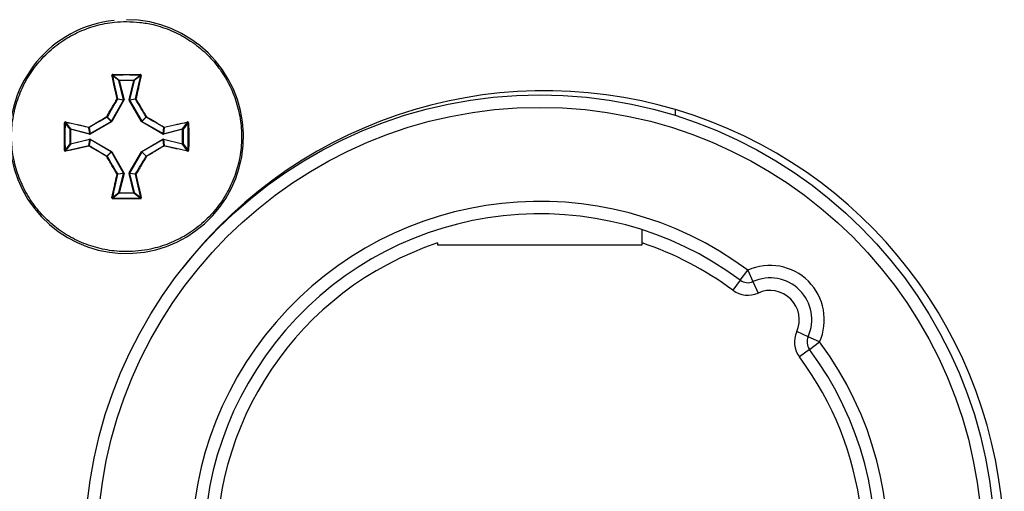
# Model space of a CAD drawing. Units: millimetres. Extents: x 7 to 286, y 8 to 196.
# Drawn here: x 140 to 148, y 97 to 101 of the extents above; entities that cross this region are included whole.
import ezdxf

# ---------------------------------------------------------------- set-up
doc = ezdxf.new("R2010")
doc.units = ezdxf.units.MM

msp = doc.modelspace()

# ---------------------------------------------------------------- linework, layer by layer
at = {"color": 7, "linetype": 'Continuous', "lineweight": 25}
for p, q in [((140.7168, 100.6057), (140.6651, 100.646)), ((140.6686, 100.6499), (140.72, 100.6098)), ((140.8367, 100.6098), (140.888, 100.6499)), ((140.8915, 100.646), (140.8399, 100.6057)), ((140.72, 100.6065), (140.7168, 100.6057)), ((140.7551, 100.4525), (140.7168, 100.6057)), ((140.72, 100.6098), (140.8367, 100.6098)), ((140.72, 100.6065), (140.72, 100.6098)), ((140.8367, 100.6065), (140.72, 100.6065)), ((140.72, 100.6065), (140.7583, 100.4533)), ((140.7984, 100.4533), (140.8367, 100.6065)), ((140.8399, 100.6057), (140.8016, 100.4525)), ((140.8367, 100.6065), (140.8367, 100.6098)), ((140.8367, 100.6065), (140.8399, 100.6057)), ((140.6571, 100.281), (140.7547, 100.45)), ((140.7576, 100.4484), (140.66, 100.2793)), ((140.7547, 100.45), (140.7063, 100.4568)), ((140.7066, 100.4593), (140.7551, 100.4525)), ((140.7551, 100.4525), (140.7547, 100.45)), ((140.7576, 100.4484), (140.7547, 100.45)), ((140.7583, 100.4533), (140.7551, 100.4525)), ((140.7576, 100.4484), (140.7583, 100.4533)), ((140.7984, 100.4533), (140.8016, 100.4525)), ((140.7984, 100.4533), (140.7991, 100.4484)), ((140.7991, 100.4484), (140.8019, 100.45)), ((140.8967, 100.2793), (140.7991, 100.4484)), ((140.8016, 100.4525), (140.8501, 100.4593)), ((140.8019, 100.45), (140.8016, 100.4525)), ((140.8504, 100.4568), (140.8019, 100.45)), ((140.8019, 100.45), (140.8996, 100.281)), ((145.1617, 100.3266), (145.1617, 100.3743)), ((140.3271, 100.2168), (140.287, 100.2682)), ((140.2909, 100.2717), (140.3312, 100.2201)), ((140.4868, 100.1821), (140.6559, 100.2797)), ((140.6575, 100.2769), (140.4885, 100.1792)), ((140.6559, 100.2797), (140.6216, 100.314)), ((140.6228, 100.3152), (140.6571, 100.281)), ((140.6571, 100.281), (140.6559, 100.2797)), ((140.6575, 100.2769), (140.6559, 100.2797)), ((140.66, 100.2793), (140.6571, 100.281)), ((140.6575, 100.2769), (140.66, 100.2793)), ((140.8967, 100.2793), (140.8996, 100.281)), ((140.8967, 100.2793), (140.8991, 100.2769)), ((140.8991, 100.2769), (140.9008, 100.2797)), ((141.0682, 100.1792), (140.8991, 100.2769)), ((140.8996, 100.281), (140.9339, 100.3152)), ((140.9008, 100.2797), (140.8996, 100.281)), ((140.9351, 100.314), (140.9008, 100.2797)), ((140.9008, 100.2797), (141.0699, 100.1821)), ((141.2255, 100.2201), (141.2658, 100.2717)), ((141.2697, 100.2682), (141.2296, 100.2168)), ((140.3271, 100.1002), (140.3271, 100.2168)), ((140.3271, 100.2168), (140.3304, 100.2168)), ((140.3312, 100.2201), (140.3304, 100.2168)), ((140.4835, 100.1786), (140.3304, 100.2168)), ((140.3304, 100.2168), (140.3304, 100.1002)), ((140.3312, 100.2201), (140.4843, 100.1818)), ((140.4843, 100.1818), (140.4775, 100.2302)), ((140.48, 100.2306), (140.4868, 100.1821)), ((140.4843, 100.1818), (140.4835, 100.1786)), ((140.4835, 100.1786), (140.4885, 100.1792)), ((140.4868, 100.1821), (140.4843, 100.1818)), ((140.4868, 100.1821), (140.4885, 100.1792)), ((141.0682, 100.1792), (141.0699, 100.1821)), ((141.0682, 100.1792), (141.0731, 100.1786)), ((141.0699, 100.1821), (141.0767, 100.2306)), ((141.0723, 100.1818), (141.0699, 100.1821)), ((141.0791, 100.2302), (141.0723, 100.1818)), ((141.0723, 100.1818), (141.2255, 100.2201)), ((141.0731, 100.1786), (141.0723, 100.1818)), ((141.2263, 100.2168), (141.0731, 100.1786)), ((141.2263, 100.2168), (141.2255, 100.2201)), ((141.2263, 100.1002), (141.2263, 100.2168)), ((141.2263, 100.2168), (141.2296, 100.2168)), ((141.2296, 100.2168), (141.2296, 100.1002)), ((140.287, 100.0488), (140.3271, 100.1002)), ((140.3312, 100.097), (140.2909, 100.0453)), ((140.3271, 100.1002), (140.3304, 100.1002)), ((140.3304, 100.1002), (140.4835, 100.1385)), ((140.3312, 100.097), (140.3304, 100.1002)), ((140.4843, 100.1352), (140.3312, 100.097)), ((140.4775, 100.0868), (140.4843, 100.1352)), ((140.4868, 100.1349), (140.48, 100.0864)), ((140.4843, 100.1352), (140.4835, 100.1385)), ((140.4885, 100.1378), (140.4835, 100.1385)), ((140.4843, 100.1352), (140.4868, 100.1349)), ((140.4868, 100.1349), (140.4885, 100.1378)), ((140.6559, 100.0373), (140.4868, 100.1349)), ((140.4885, 100.1378), (140.6575, 100.0401)), ((140.8991, 100.0401), (141.0682, 100.1378)), ((141.0699, 100.1349), (140.9008, 100.0373)), ((141.0731, 100.1385), (141.0682, 100.1378)), ((141.0682, 100.1378), (141.0699, 100.1349)), ((141.0699, 100.1349), (141.0723, 100.1352)), ((141.0767, 100.0864), (141.0699, 100.1349)), ((141.0731, 100.1385), (141.0723, 100.1352)), ((141.0723, 100.1352), (141.0791, 100.0868)), ((141.2255, 100.097), (141.0723, 100.1352)), ((141.0731, 100.1385), (141.2263, 100.1002)), ((141.2263, 100.1002), (141.2255, 100.097)), ((141.2658, 100.0453), (141.2255, 100.097)), ((141.2263, 100.1002), (141.2296, 100.1002)), ((141.2296, 100.1002), (141.2697, 100.0488)), ((140.6216, 100.003), (140.6559, 100.0373)), ((140.6571, 100.0361), (140.6228, 100.0018)), ((140.6559, 100.0373), (140.6575, 100.0401)), ((140.6559, 100.0373), (140.6571, 100.0361)), ((140.6571, 100.0361), (140.66, 100.0377)), ((140.7547, 99.867), (140.6571, 100.0361)), ((140.66, 100.0377), (140.6575, 100.0401)), ((140.66, 100.0377), (140.7576, 99.8686)), ((140.7991, 99.8686), (140.8967, 100.0377)), ((140.8996, 100.0361), (140.8019, 99.867)), ((140.8991, 100.0401), (140.8967, 100.0377)), ((140.8996, 100.0361), (140.8967, 100.0377)), ((140.9008, 100.0373), (140.8991, 100.0401)), ((140.8996, 100.0361), (140.9008, 100.0373)), ((140.9339, 100.0018), (140.8996, 100.0361)), ((140.9008, 100.0373), (140.9351, 100.003)), ((140.7063, 99.8602), (140.7547, 99.867)), ((140.7551, 99.8645), (140.7066, 99.8577)), ((140.7168, 99.7114), (140.7551, 99.8645)), ((140.7583, 99.8637), (140.72, 99.7106)), ((140.7547, 99.867), (140.7576, 99.8686)), ((140.7547, 99.867), (140.7551, 99.8645)), ((140.7551, 99.8645), (140.7583, 99.8637)), ((140.7583, 99.8637), (140.7576, 99.8686)), ((140.7991, 99.8686), (140.7984, 99.8637)), ((140.8016, 99.8645), (140.7984, 99.8637)), ((140.8367, 99.7106), (140.7984, 99.8637)), ((140.8019, 99.867), (140.7991, 99.8686)), ((140.8016, 99.8645), (140.8019, 99.867)), ((140.8501, 99.8577), (140.8016, 99.8645)), ((140.8016, 99.8645), (140.8399, 99.7114)), ((140.8019, 99.867), (140.8504, 99.8602)), ((140.6651, 99.671), (140.7168, 99.7114)), ((140.72, 99.7072), (140.6686, 99.6671)), ((140.7168, 99.7114), (140.72, 99.7106)), ((140.72, 99.7072), (140.72, 99.7106)), ((140.72, 99.7106), (140.8367, 99.7106)), ((140.8367, 99.7072), (140.72, 99.7072)), ((140.8399, 99.7114), (140.8367, 99.7106)), ((140.8367, 99.7072), (140.8367, 99.7106)), ((140.888, 99.6671), (140.8367, 99.7072)), ((140.8399, 99.7114), (140.8915, 99.671)), ((143.2617, 99.3094), (143.2617, 99.2938)), ((144.895, 99.2938), (144.895, 99.3094)), ((143.2617, 99.2938), (144.895, 99.2938)), ((145.6794, 99.0119), (145.7391, 99.0921)), ((145.7391, 99.0921), (145.78, 99.0009)), ((145.6794, 99.0119), (145.6197, 98.9316)), ((145.78, 99.0009), (145.821, 98.9097)), ((146.2207, 98.5602), (146.1295, 98.6012)), ((146.3119, 98.5192), (146.2207, 98.5602)), ((146.2317, 98.4596), (146.3119, 98.5192)), ((146.2317, 98.4596), (146.1514, 98.3999))]:
    msp.add_line(p, q, dxfattribs=at)
for radius in [3.6333, 3.5333]:
    msp.add_circle((144.0783, 96.8585), radius, dxfattribs=at)
for centre, radius, start, end in [((140.7783, 100.1585), 0.9333, 96.0316, 90), ((140.6632, 100.6422), 0.00427, 63.29803, 111.01735), ((140.6894, 100.6531), 0.0211, 177.04987, 188.79536), ((140.8672, 100.6531), 0.0211, 351.20464, 2.95013), ((140.8934, 100.6422), 0.00427, 68.98265, 116.70197), ((140.7201, 100.6064), 0.00336, 91.00078, 193.03546), ((140.8366, 100.6064), 0.00336, 346.96454, 88.99922), ((144.1207, 96.8585), 3.6667, 0, 142.14769), ((140.7053, 100.4533), 0.00613, 77.47242, 109.42391), ((140.6992, 100.4506), 0.00939, 41.62953, 64.80394), ((140.7033, 100.4585), 0.00335, 330.26125, 13.77499), ((140.8533, 100.4585), 0.00335, 166.22501, 209.73875), ((140.8514, 100.4533), 0.00613, 70.57609, 102.52758), ((140.8574, 100.4506), 0.00939, 115.19606, 138.37047), ((140.2837, 100.2474), 0.0211, 81.20464, 92.95013), ((140.2947, 100.2736), 0.00427, 158.98265, 206.70197), ((140.6501, 100.3339), 0.0348, 208.68333, 214.867), ((140.6029, 100.2867), 0.0348, 55.133, 61.31667), ((140.6199, 100.3169), 0.00335, 300.17015, 329.82985), ((140.9537, 100.2867), 0.0348, 118.68333, 124.867), ((140.9367, 100.3169), 0.00335, 210.17015, 239.82985), ((140.9065, 100.3339), 0.0348, 325.133, 331.31667), ((141.262, 100.2736), 0.00427, 333.29803, 21.01735), ((141.2729, 100.2474), 0.0211, 87.04987, 98.79536), ((140.3304, 100.2168), 0.00336, 76.96454, 178.99922), ((140.4835, 100.2316), 0.00613, 160.57609, 192.52758), ((140.4783, 100.2335), 0.00335, 256.22501, 299.73875), ((140.4862, 100.2376), 0.00939, 205.19606, 228.37047), ((141.0704, 100.2376), 0.00939, 311.62953, 334.80394), ((141.0783, 100.2335), 0.00335, 240.26125, 283.77499), ((141.0732, 100.2316), 0.00613, 347.47242, 19.42391), ((141.2262, 100.2168), 0.00336, 1.00078, 103.03546), ((140.3304, 100.1002), 0.00336, 181.00078, 283.03546), ((141.2262, 100.1002), 0.00336, 256.96454, 358.99922), ((140.2837, 100.0696), 0.0211, 267.04987, 278.79536), ((140.2947, 100.0434), 0.00427, 153.29803, 201.01735), ((140.4835, 100.0854), 0.00613, 167.47242, 199.42391), ((140.4783, 100.0835), 0.00335, 60.26125, 103.77499), ((140.4862, 100.0794), 0.00939, 131.62953, 154.80394), ((141.0783, 100.0835), 0.00335, 76.22501, 119.73875), ((141.0704, 100.0794), 0.00939, 25.19606, 48.37047), ((141.0732, 100.0854), 0.00613, 340.57609, 12.52758), ((141.262, 100.0434), 0.00427, 338.98265, 26.70197), ((141.2729, 100.0696), 0.0211, 261.20464, 272.95013), ((140.6501, 99.9831), 0.0348, 145.133, 151.31667), ((140.6029, 100.0303), 0.0348, 298.68333, 304.867), ((140.6199, 100.0001), 0.00335, 30.17015, 59.82985), ((140.9367, 100.0001), 0.00335, 120.17015, 149.82985), ((140.9537, 100.0303), 0.0348, 235.133, 241.31667), ((140.9065, 99.9831), 0.0348, 28.68333, 34.867), ((140.6992, 99.8664), 0.00939, 295.19606, 318.37047), ((140.7053, 99.8637), 0.00613, 250.57609, 282.52758), ((140.7033, 99.8585), 0.00335, 346.22501, 29.73875), ((140.8533, 99.8585), 0.00335, 150.26125, 193.77499), ((140.8514, 99.8637), 0.00613, 257.47242, 289.42391), ((140.8574, 99.8664), 0.00939, 221.62953, 244.80394), ((140.7201, 99.7106), 0.00336, 166.96454, 268.99922), ((140.8366, 99.7106), 0.00336, 271.00078, 13.03546), ((140.6632, 99.6749), 0.00427, 248.98265, 296.70197), ((140.6894, 99.6639), 0.0211, 171.20464, 182.95013), ((140.8672, 99.6639), 0.0211, 357.04987, 8.79536), ((140.8934, 99.6749), 0.00427, 243.29803, 291.01735), ((144.0783, 96.8585), 2.7833, 53.36847, 36.63153), ((144.0783, 96.8585), 2.6833, 53.36847, 36.63153), ((144.0783, 96.8585), 2.5833, 108.42899, 258.84006), ((144.0783, 96.8585), 2.5833, 53.36847, 71.57101), ((145.9167, 98.6968), 0.4333, 335.80316, 114.19684), ((145.7391, 99.0921), 0.1, 233.36847, 294.19684), ((145.9167, 98.6968), 0.3333, 335.80316, 114.19684), ((145.7391, 99.0921), 0.2, 233.36847, 294.19684), ((145.9167, 98.6968), 0.2333, 335.80316, 114.19684), ((146.3119, 98.5192), 0.2, 155.80316, 216.63153), ((146.3119, 98.5192), 0.1, 155.80316, 216.63153), ((144.0783, 96.8585), 2.5833, 278.15986, 36.63153)]:
    msp.add_arc(centre, radius, start, end, dxfattribs=at)
for points, knots in [([(140.7783, 101.0769), (140.7461, 101.0759), (140.6629, 101.0733), (140.5551, 101.0518), (140.4569, 101.02), (140.3853, 100.9897), (140.317, 100.9538), (140.252, 100.9124), (140.19, 100.8651), (140.1133, 100.7955), (140.0459, 100.7167), (139.9892, 100.6304), (139.94, 100.5395), (139.9024, 100.4428), (139.8775, 100.3425), (139.8611, 100.2405), (139.8577, 100.1368), (139.8673, 100.034), (139.8811, 99.9576), (139.9012, 99.883), (139.9273, 99.8105), (139.9598, 99.7396), (139.9982, 99.6719), (140.0418, 99.6082), (140.0905, 99.5484), (140.1446, 99.4923), (140.2226, 99.4242), (140.3087, 99.3664), (140.401, 99.32), (140.497, 99.2816), (140.5974, 99.2556), (140.6999, 99.2424), (140.7841, 99.2388), (140.8748, 99.2435), (140.989, 99.2617), (141.0942, 99.2935), (141.1886, 99.3356), (141.2565, 99.3732), (141.3207, 99.4161), (141.381, 99.4641), (141.4377, 99.5176), (141.5066, 99.5949), (141.5654, 99.6804), (141.6127, 99.7722), (141.6521, 99.8677), (141.6793, 99.9679), (141.6936, 100.0702), (141.6991, 100.1733), (141.6916, 100.2768), (141.6712, 100.3781), (141.6495, 100.4526), (141.6217, 100.5247), (141.5881, 100.594), (141.5483, 100.6611), (141.4881, 100.7453), (141.4176, 100.8214), (141.3384, 100.8877), (141.2749, 100.9324), (141.208, 100.9714), (141.1384, 101.0045), (141.0654, 101.032), (140.9811, 101.0557), (140.8851, 101.0733), (140.814, 101.0757), (140.7783, 101.0769)], [0, 0, 0, 0, 0.016756, 0.0433, 0.056772, 0.070442, 0.083631, 0.096911, 0.110481, 0.12415, 0.150694, 0.164166, 0.177836, 0.204379, 0.217852, 0.231521, 0.258064, 0.271537, 0.285207, 0.298396, 0.311676, 0.325246, 0.338915, 0.352104, 0.365385, 0.378954, 0.392624, 0.419167, 0.43264, 0.446309, 0.472853, 0.486325, 0.499995, 0.516658, 0.533507, 0.56005, 0.573523, 0.587193, 0.600382, 0.613662, 0.627232, 0.640901, 0.667445, 0.680917, 0.694587, 0.72113, 0.734603, 0.748272, 0.774815, 0.788288, 0.801958, 0.815147, 0.828427, 0.841997, 0.855666, 0.882209, 0.895682, 0.909352, 0.922541, 0.935918, 0.949391, 0.96306, 0.981437, 1, 1, 1, 1]), ([(140.6684, 100.6542), (140.6682, 100.6542), (140.6673, 100.6542), (140.6656, 100.6537), (140.6636, 100.6524), (140.6622, 100.6506), (140.6614, 100.6484), (140.6616, 100.6469), (140.6617, 100.6461)], [0, 0, 0, 0, 0.046227, 0.234352, 0.425637, 0.617867, 0.808903, 1, 1, 1, 1]), ([(140.7032, 100.4591), (140.696, 100.4909), (140.6861, 100.5343), (140.6724, 100.5966), (140.6658, 100.6271), (140.6617, 100.6461)], [0, 0, 0, 0, 0.504908, 0.690458, 1, 1, 1, 1]), ([(140.6686, 100.6499), (140.6685, 100.6499), (140.668, 100.6499), (140.6672, 100.6496), (140.6662, 100.649), (140.6655, 100.6481), (140.665, 100.6471), (140.6651, 100.6463), (140.6651, 100.646)], [0, 0, 0, 0, 0.044671, 0.228386, 0.41889, 0.613255, 0.807311, 1, 1, 1, 1]), ([(140.6651, 100.646), (140.6717, 100.6155), (140.6851, 100.5539), (140.6994, 100.491), (140.7066, 100.4593)], [0, 0, 0, 0, 0.495067, 1, 1, 1, 1]), ([(140.6684, 100.6542), (140.705, 100.6544), (140.7526, 100.6546), (140.8259, 100.6545), (140.8626, 100.6543), (140.8883, 100.6542)], [0, 0, 0, 0, 0.49997, 0.649098, 1, 1, 1, 1]), ([(140.8501, 100.4593), (140.8573, 100.491), (140.8716, 100.5539), (140.8849, 100.6155), (140.8915, 100.646)], [0, 0, 0, 0, 0.504933, 1, 1, 1, 1]), ([(140.895, 100.6461), (140.8883, 100.6156), (140.8792, 100.5733), (140.8652, 100.5108), (140.858, 100.479), (140.8534, 100.4591)], [0, 0, 0, 0, 0.49504, 0.684285, 1, 1, 1, 1]), ([(140.8915, 100.646), (140.8915, 100.6461), (140.8916, 100.6466), (140.8915, 100.6474), (140.891, 100.6484), (140.8902, 100.6492), (140.8892, 100.6498), (140.8884, 100.6498), (140.888, 100.6499)], [0, 0, 0, 0, 0.062752, 0.257218, 0.450479, 0.638613, 0.820959, 1, 1, 1, 1]), ([(140.895, 100.6461), (140.895, 100.6464), (140.8952, 100.6474), (140.895, 100.6491), (140.8941, 100.6512), (140.8925, 100.6528), (140.8905, 100.654), (140.889, 100.6541), (140.8883, 100.6542)], [0, 0, 0, 0, 0.062535, 0.254679, 0.444962, 0.631729, 0.815812, 1, 1, 1, 1]), ([(140.6196, 100.3172), (140.6335, 100.341), (140.6549, 100.3775), (140.6828, 100.4247), (140.6968, 100.4482), (140.7032, 100.4591)], [0, 0, 0, 0, 0.499498, 0.768893, 1, 1, 1, 1]), ([(140.7063, 100.4568), (140.6923, 100.4333), (140.6644, 100.3864), (140.6367, 100.3389), (140.6228, 100.3152)], [0, 0, 0, 0, 0.500483, 1, 1, 1, 1]), ([(140.9339, 100.3152), (140.92, 100.3389), (140.8923, 100.3864), (140.8644, 100.4333), (140.8504, 100.4568)], [0, 0, 0, 0, 0.499517, 1, 1, 1, 1]), ([(140.8534, 100.4591), (140.8674, 100.4356), (140.8889, 100.3994), (140.9168, 100.3519), (140.9306, 100.3282), (140.937, 100.3172)], [0, 0, 0, 0, 0.500464, 0.76934, 1, 1, 1, 1]), ([(140.2827, 100.0486), (140.2825, 100.0852), (140.2822, 100.1328), (140.2823, 100.2061), (140.2825, 100.2427), (140.2827, 100.2684)], [0, 0, 0, 0, 0.49997, 0.649098, 1, 1, 1, 1]), ([(140.2907, 100.2752), (140.2905, 100.2752), (140.2895, 100.2754), (140.2877, 100.2752), (140.2856, 100.2743), (140.284, 100.2727), (140.2829, 100.2707), (140.2827, 100.2692), (140.2827, 100.2684)], [0, 0, 0, 0, 0.062535, 0.254679, 0.444962, 0.631729, 0.815812, 1, 1, 1, 1]), ([(140.2909, 100.2717), (140.2907, 100.2717), (140.2903, 100.2718), (140.2894, 100.2717), (140.2884, 100.2712), (140.2876, 100.2704), (140.2871, 100.2694), (140.287, 100.2686), (140.287, 100.2682)], [0, 0, 0, 0, 0.062752, 0.257218, 0.450479, 0.638613, 0.820959, 1, 1, 1, 1]), ([(140.2907, 100.2752), (140.3213, 100.2685), (140.3635, 100.2594), (140.426, 100.2454), (140.4579, 100.2381), (140.4777, 100.2336)], [0, 0, 0, 0, 0.49504, 0.684285, 1, 1, 1, 1]), ([(140.4775, 100.2302), (140.4458, 100.2375), (140.383, 100.2517), (140.3214, 100.2651), (140.2909, 100.2717)], [0, 0, 0, 0, 0.5049333, 1, 1, 1, 1]), ([(140.4777, 100.2336), (140.5013, 100.2476), (140.5375, 100.2691), (140.5849, 100.297), (140.6087, 100.3108), (140.6196, 100.3172)], [0, 0, 0, 0, 0.500464, 0.76934, 1, 1, 1, 1]), ([(140.6216, 100.314), (140.5979, 100.3002), (140.5504, 100.2725), (140.5035, 100.2446), (140.48, 100.2306)], [0, 0, 0, 0, 0.499517, 1, 1, 1, 1]), ([(141.0767, 100.2306), (141.0532, 100.2446), (141.0062, 100.2725), (140.9588, 100.3002), (140.9351, 100.314)], [0, 0, 0, 0, 0.500483, 1, 1, 1, 1]), ([(140.937, 100.3172), (140.9608, 100.3033), (140.9973, 100.282), (141.0446, 100.2541), (141.0681, 100.2401), (141.0789, 100.2336)], [0, 0, 0, 0, 0.499498, 0.768893, 1, 1, 1, 1]), ([(141.0789, 100.2336), (141.1107, 100.2408), (141.1542, 100.2507), (141.2164, 100.2644), (141.2469, 100.271), (141.266, 100.2752)], [0, 0, 0, 0, 0.504908, 0.690458, 1, 1, 1, 1]), ([(141.2658, 100.2717), (141.2353, 100.2651), (141.1737, 100.2517), (141.1109, 100.2375), (141.0791, 100.2302)], [0, 0, 0, 0, 0.495067, 1, 1, 1, 1]), ([(141.2697, 100.2682), (141.2697, 100.2683), (141.2697, 100.2688), (141.2695, 100.2697), (141.2688, 100.2707), (141.268, 100.2714), (141.2669, 100.2718), (141.2662, 100.2717), (141.2658, 100.2717)], [0, 0, 0, 0, 0.044671, 0.228386, 0.41889, 0.613255, 0.807311, 1, 1, 1, 1]), ([(141.274, 100.2684), (141.274, 100.2686), (141.274, 100.2696), (141.2735, 100.2713), (141.2722, 100.2732), (141.2704, 100.2746), (141.2682, 100.2754), (141.2667, 100.2752), (141.266, 100.2752)], [0, 0, 0, 0, 0.046227, 0.234352, 0.425637, 0.617867, 0.808903, 1, 1, 1, 1]), ([(141.274, 100.2684), (141.2742, 100.2318), (141.2744, 100.1842), (141.2744, 100.1109), (141.2742, 100.0743), (141.274, 100.0486)], [0, 0, 0, 0, 0.49997, 0.649098, 1, 1, 1, 1]), ([(140.2827, 100.0486), (140.2827, 100.0484), (140.2827, 100.0474), (140.2831, 100.0457), (140.2844, 100.0438), (140.2863, 100.0424), (140.2885, 100.0416), (140.29, 100.0418), (140.2907, 100.0419)], [0, 0, 0, 0, 0.046227, 0.234352, 0.425637, 0.617867, 0.808903, 1, 1, 1, 1]), ([(140.287, 100.0488), (140.287, 100.0487), (140.287, 100.0482), (140.2872, 100.0473), (140.2878, 100.0463), (140.2887, 100.0456), (140.2898, 100.0452), (140.2905, 100.0453), (140.2909, 100.0453)], [0, 0, 0, 0, 0.044671, 0.228386, 0.41889, 0.613255, 0.807311, 1, 1, 1, 1]), ([(140.4777, 100.0834), (140.446, 100.0762), (140.4025, 100.0663), (140.3403, 100.0526), (140.3098, 100.046), (140.2907, 100.0419)], [0, 0, 0, 0, 0.504908, 0.690458, 1, 1, 1, 1]), ([(140.2909, 100.0453), (140.3214, 100.0519), (140.383, 100.0653), (140.4458, 100.0796), (140.4775, 100.0868)], [0, 0, 0, 0, 0.495067, 1, 1, 1, 1]), ([(140.6196, 99.9998), (140.5959, 100.0137), (140.5593, 100.035), (140.5121, 100.0629), (140.4886, 100.0769), (140.4777, 100.0834)], [0, 0, 0, 0, 0.499498, 0.768893, 1, 1, 1, 1]), ([(140.48, 100.0864), (140.5035, 100.0725), (140.5504, 100.0445), (140.5979, 100.0168), (140.6216, 100.003)], [0, 0, 0, 0, 0.500483, 1, 1, 1, 1]), ([(140.9351, 100.003), (140.9588, 100.0168), (141.0062, 100.0445), (141.0532, 100.0725), (141.0767, 100.0864)], [0, 0, 0, 0, 0.499517, 1, 1, 1, 1]), ([(141.0789, 100.0834), (141.0554, 100.0694), (141.0192, 100.0479), (140.9718, 100.0201), (140.948, 100.0062), (140.937, 99.9998)], [0, 0, 0, 0, 0.500464, 0.76934, 1, 1, 1, 1]), ([(141.266, 100.0419), (141.2354, 100.0485), (141.1932, 100.0577), (141.1306, 100.0716), (141.0988, 100.0789), (141.0789, 100.0834)], [0, 0, 0, 0, 0.4950402, 0.6842851, 1, 1, 1, 1]), ([(141.0791, 100.0868), (141.1109, 100.0796), (141.1737, 100.0653), (141.2353, 100.0519), (141.2658, 100.0453)], [0, 0, 0, 0, 0.504933, 1, 1, 1, 1]), ([(141.2658, 100.0453), (141.2659, 100.0453), (141.2664, 100.0452), (141.2673, 100.0453), (141.2683, 100.0458), (141.2691, 100.0466), (141.2696, 100.0477), (141.2697, 100.0484), (141.2697, 100.0488)], [0, 0, 0, 0, 0.062752, 0.257218, 0.450479, 0.638613, 0.820959, 1, 1, 1, 1]), ([(141.266, 100.0419), (141.2662, 100.0418), (141.2672, 100.0416), (141.2689, 100.0418), (141.271, 100.0427), (141.2727, 100.0443), (141.2738, 100.0463), (141.2739, 100.0478), (141.274, 100.0486)], [0, 0, 0, 0, 0.062535, 0.254679, 0.444962, 0.631729, 0.815812, 1, 1, 1, 1]), ([(140.7032, 99.8579), (140.6892, 99.8815), (140.6677, 99.9177), (140.6399, 99.9651), (140.626, 99.9888), (140.6196, 99.9998)], [0, 0, 0, 0, 0.500464, 0.76934, 1, 1, 1, 1]), ([(140.6228, 100.0018), (140.6367, 99.9781), (140.6644, 99.9306), (140.6923, 99.8837), (140.7063, 99.8602)], [0, 0, 0, 0, 0.499517, 1, 1, 1, 1]), ([(140.8504, 99.8602), (140.8644, 99.8837), (140.8923, 99.9306), (140.92, 99.9781), (140.9339, 100.0018)], [0, 0, 0, 0, 0.500483, 1, 1, 1, 1]), ([(140.937, 99.9998), (140.9232, 99.9761), (140.9018, 99.9395), (140.8739, 99.8923), (140.8599, 99.8688), (140.8534, 99.8579)], [0, 0, 0, 0, 0.499498, 0.768893, 1, 1, 1, 1]), ([(140.6617, 99.6709), (140.6683, 99.7014), (140.6775, 99.7437), (140.6915, 99.8062), (140.6987, 99.838), (140.7032, 99.8579)], [0, 0, 0, 0, 0.49504, 0.684285, 1, 1, 1, 1]), ([(140.7066, 99.8577), (140.6994, 99.826), (140.6851, 99.7631), (140.6717, 99.7015), (140.6651, 99.671)], [0, 0, 0, 0, 0.504933, 1, 1, 1, 1]), ([(140.8915, 99.671), (140.8849, 99.7015), (140.8716, 99.7631), (140.8573, 99.826), (140.8501, 99.8577)], [0, 0, 0, 0, 0.495067, 1, 1, 1, 1]), ([(140.8534, 99.8579), (140.8607, 99.8261), (140.8705, 99.7827), (140.8843, 99.7205), (140.8909, 99.6899), (140.895, 99.6709)], [0, 0, 0, 0, 0.504908, 0.690458, 1, 1, 1, 1]), ([(140.6617, 99.6709), (140.6616, 99.6706), (140.6615, 99.6697), (140.6616, 99.6679), (140.6626, 99.6658), (140.6641, 99.6642), (140.6662, 99.6631), (140.6677, 99.6629), (140.6684, 99.6628)], [0, 0, 0, 0, 0.062535, 0.254679, 0.444962, 0.631729, 0.815812, 1, 1, 1, 1]), ([(140.6651, 99.671), (140.6651, 99.6709), (140.665, 99.6704), (140.6652, 99.6696), (140.6656, 99.6686), (140.6665, 99.6678), (140.6675, 99.6672), (140.6682, 99.6672), (140.6686, 99.6671)], [0, 0, 0, 0, 0.062752, 0.257218, 0.450479, 0.638613, 0.820959, 1, 1, 1, 1]), ([(140.8883, 99.6628), (140.8516, 99.6626), (140.8041, 99.6624), (140.7307, 99.6625), (140.6941, 99.6627), (140.6684, 99.6628)], [0, 0, 0, 0, 0.49997, 0.649098, 1, 1, 1, 1]), ([(140.888, 99.6671), (140.8881, 99.6671), (140.8886, 99.6671), (140.8895, 99.6674), (140.8905, 99.668), (140.8912, 99.6689), (140.8916, 99.6699), (140.8916, 99.6707), (140.8915, 99.671)], [0, 0, 0, 0, 0.044671, 0.228386, 0.41889, 0.613255, 0.807311, 1, 1, 1, 1]), ([(140.8883, 99.6628), (140.8885, 99.6628), (140.8894, 99.6629), (140.8911, 99.6633), (140.8931, 99.6646), (140.8945, 99.6665), (140.8952, 99.6686), (140.8951, 99.6701), (140.895, 99.6709)], [0, 0, 0, 0, 0.046227, 0.234352, 0.425637, 0.617867, 0.808903, 1, 1, 1, 1]), ([(144.895, 99.3094), (144.895, 99.3217), (144.895, 99.3463), (144.895, 99.3789), (144.895, 99.4025), (144.895, 99.4133), (144.895, 99.4142), (144.895, 99.4145)], [0, 0, 0, 0, 0.229206, 0.45863, 0.681536, 0.893429, 1, 1, 1, 1])]:
    msp.add_open_spline(points, degree=3, knots=knots, dxfattribs=at)
for points in [[(140.888, 100.6499), (140.8515, 100.6501), (140.7783, 100.6505), (140.7052, 100.6501), (140.6686, 100.6499)], [(140.287, 100.2682), (140.2868, 100.2316), (140.2864, 100.1585), (140.2868, 100.0854), (140.287, 100.0488)], [(141.2697, 100.0488), (141.2699, 100.0854), (141.2703, 100.1585), (141.2699, 100.2316), (141.2697, 100.2682)], [(140.6686, 99.6671), (140.7052, 99.6669), (140.7783, 99.6665), (140.8515, 99.6669), (140.888, 99.6671)]]:
    msp.add_open_spline(points, degree=3, dxfattribs=at)

doc.saveas('drawing.dxf')
